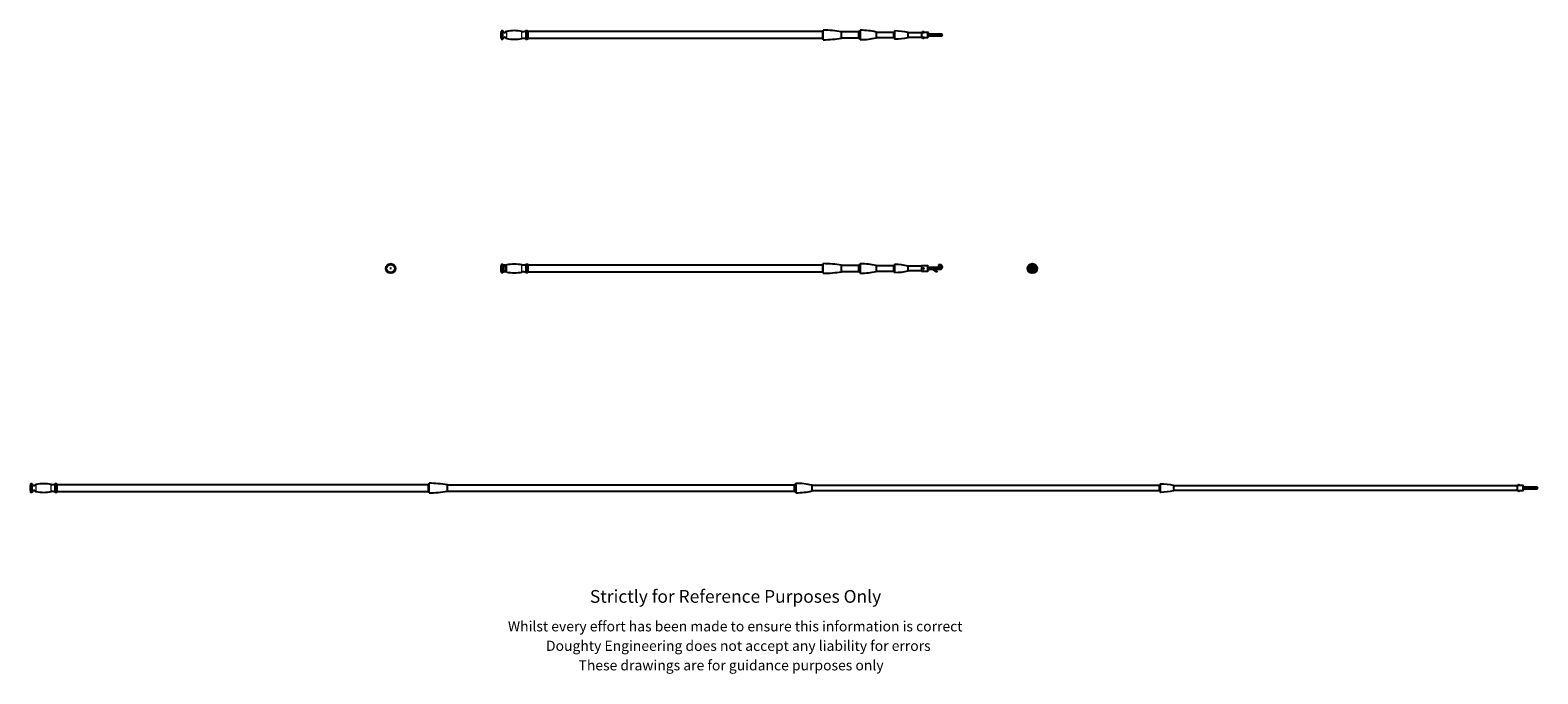
# Model space of a CAD drawing. Units: millimetres. Extents: x 640 to 8022, y 1114 to 4268.
import ezdxf

# ---------------------------------------------------------------- set-up
doc = ezdxf.new("R2010")
doc.units = ezdxf.units.MM
doc.header["$LTSCALE"] = 20
doc.linetypes.add('CENTERX2', pattern=[20.32, 12.7, -2.54, 2.54, -2.54])
doc.linetypes.add('PHANTOM', pattern=[12.7, 6.35, -1.27, 1.27, -1.27, 1.27, -1.27])
doc.styles.get("Standard").update_dxf_attribs({"font": 'arial.ttf'})

msp = doc.modelspace()

# ---------------------------------------------------------------- linework, layer by layer
at = {"color": 36, "linetype": 'PHANTOM', "lineweight": 18}
for p, q in [((2946.2, 4225.9), (2946.2, 4262.7)), ((2948.1, 4264.3), (2948.1, 4224.3)), ((2954, 4224.3), (2954, 4264.3)), ((2954.9, 4264.1), (2954.9, 4224.5)), ((2955.3, 4263.1), (2955.3, 4263.9)), ((2955.3, 4224.7), (2955.3, 4225.5)), ((2970.3, 4261.4), (2970.3, 4260.4)), ((2970.3, 4228.2), (2970.3, 4227.2)), ((2973.2, 4226.8), (2973.2, 4261.8)), ((3047.7, 4226.8), (3047.7, 4261.8)), ((3066.1, 4224.5), (3066.1, 4264.1)), ((3066.9, 4264.3), (3066.9, 4224.3)), ((3073.6, 4224.3), (3073.6, 4264.3)), ((3075, 4263.7), (3075, 4224.9)), ((4705.5, 4267.3), (4705.5, 4221.3)), ((4781.9, 4230.2), (4781.9, 4258.4)), ((4873.5, 4263.8), (4873.5, 4224.8)), ((4938, 4232.3), (4938, 4256.3)), ((5013.5, 4257.8), (5010.5, 4257.8)), ((5010.5, 4230.8), (5016.5, 4230.8)), ((5016.5, 4257.8), (5013.5, 4257.8)), ((5095.5, 4248.3), (5095.5, 4240.3)), ((2946.2, 3081.9), (2946.2, 3118.7)), ((2948.1, 3120.3), (2948.1, 3080.3)), ((2954, 3080.3), (2954, 3120.3)), ((2954.9, 3120.1), (2954.9, 3080.5)), ((2955.3, 3094.8), (2955.3, 3105.8)), ((2970.3, 3106), (2970.3, 3094.7)), ((2973.2, 3100.3), (2973.2, 3117.8)), ((3047.7, 3100.3), (3047.7, 3117.8)), ((3066.1, 3100.3), (3066.1, 3120.1)), ((3066.9, 3120.3), (3066.9, 3080.3)), ((3073.6, 3080.3), (3073.6, 3120.3)), ((3075, 3119.7), (3075, 3080.9)), ((4705.5, 3123.3), (4705.5, 3100.3)), ((4781.9, 3100.3), (4781.9, 3114.4)), ((4873.5, 3119.8), (4873.5, 3100.3)), ((4938, 3100.3), (4938, 3112.3)), ((5095.5, 3118.3), (5095.5, 3114.3)), ((5095.5, 3114.3), (5095.5, 3110.3)), ((5095.5, 3100.3), (5095.5, 3104.3)), ((5533.1, 3103.3), (5533.1, 3097.3)), ((5560.1, 3097.3), (5560.1, 3103.3)), ((2973.2, 3082.8), (2973.2, 3100.3)), ((3047.7, 3082.8), (3047.7, 3100.3)), ((3066.1, 3080.5), (3066.1, 3100.3)), ((4705.5, 3100.3), (4705.5, 3077.3)), ((4781.9, 3086.2), (4781.9, 3100.3)), ((4873.5, 3100.3), (4873.5, 3080.8)), ((4938, 3088.3), (4938, 3100.3)), ((5095.5, 3096.3), (5095.5, 3100.3)), ((641.5, 2006.1), (641.5, 2042.9)), ((643.4, 2044.5), (643.4, 2004.5)), ((649.3, 2004.5), (649.3, 2044.5)), ((650.2, 2044.3), (650.2, 2004.7)), ((650.6, 2043.3), (650.6, 2044.1)), ((650.6, 2004.9), (650.6, 2005.7)), ((665.6, 2041.6), (665.6, 2040.6)), ((665.6, 2008.4), (665.6, 2007.4)), ((668.5, 2007), (668.5, 2042)), ((743.1, 2007), (743.1, 2042)), ((761.4, 2004.7), (761.4, 2044.3)), ((762.2, 2044.5), (762.2, 2004.5)), ((768.9, 2004.5), (768.9, 2044.5)), ((770.4, 2043.9), (770.4, 2005.1)), ((4390.8, 2047.5), (4390.8, 2001.5)), ((4467.3, 2010.4), (4467.3, 2038.6)), ((6173.8, 2044), (6173.8, 2005)), ((6238.3, 2012.5), (6238.3, 2036.5)), ((7931.8, 2038), (7925.8, 2038)), ((7925.8, 2011), (7931.8, 2011)), ((8010.8, 2020.5), (8010.8, 2028.5))]:
    msp.add_line(p, q, dxfattribs=at)
at = {"color": 7, "linetype": 'Continuous', "lineweight": 25}
for p, q in [((2954, 4264.3), (2948.1, 4264.3)), ((2948.1, 4224.3), (2954, 4224.3)), ((2956.5, 4262.1), (2956.5, 4261.4)), ((2956.5, 4227.2), (2956.5, 4226.5)), ((2968.5, 4258.6), (2968.5, 4259.4)), ((2968.5, 4229.2), (2968.5, 4230.1)), ((3073.6, 4264.3), (3066.9, 4264.3)), ((3066.9, 4224.3), (3073.6, 4224.3)), ((3077.5, 4261.3), (3075, 4263.7)), ((3075, 4224.9), (3077.5, 4227.3)), ((3077.5, 4227.3), (3077.5, 4261.3)), ((4520.5, 4260.8), (3077.5, 4260.8)), ((3077.5, 4227.8), (4520.5, 4227.8)), ((4522.5, 4262.8), (4520.5, 4262.8)), ((4520.5, 4225.8), (4520.5, 4262.8)), ((4520.5, 4225.8), (4522.5, 4225.8)), ((4522.5, 4220.8), (4522.5, 4267.8)), ((4612.5, 4228.6), (4612.5, 4260.1)), ((4697.5, 4258.8), (4612.5, 4258.8)), ((4612.5, 4229.8), (4697.5, 4229.8)), ((4703.5, 4261.3), (4697.5, 4261.3)), ((4697.5, 4227.3), (4697.5, 4261.3)), ((4697.5, 4227.3), (4703.5, 4227.3)), ((4703.5, 4265.3), (4703.5, 4223.3)), ((4868.5, 4256.8), (4783.5, 4256.8)), ((4783.5, 4231.8), (4783.5, 4256.8)), ((4783.5, 4231.8), (4868.5, 4231.8)), ((4871.5, 4260.3), (4868.5, 4260.3)), ((4868.5, 4228.3), (4868.5, 4260.3)), ((4868.5, 4228.3), (4871.5, 4228.3)), ((4871.5, 4261.8), (4871.5, 4226.8)), ((5004.5, 4255), (4939.5, 4255)), ((4939.5, 4233.6), (4939.5, 4255)), ((4939.5, 4233.6), (5004.5, 4233.6)), ((5010.3, 4256.8), (5004.5, 4256.8)), ((5004.5, 4256.8), (5004.5, 4231.8)), ((5004.5, 4231.8), (5010.4, 4231.8)), ((5010.5, 4257.8), (5010.5, 4256.8)), ((5010.5, 4231.8), (5010.5, 4230.8)), ((5013.3, 4260.6), (5013.5, 4260.6)), ((5013.7, 4228), (5013.3, 4228)), ((5013.5, 4260.6), (5013.7, 4260.6)), ((5016.5, 4256.8), (5016.5, 4257.8)), ((5034.5, 4256.8), (5016.5, 4256.8)), ((5016.5, 4230.8), (5016.5, 4231.8)), ((5016.6, 4231.8), (5034.5, 4231.8)), ((5037.5, 4253.8), (5034.5, 4256.8)), ((5034.5, 4231.8), (5034.5, 4256.8)), ((5034.5, 4231.8), (5037.5, 4234.8)), ((5037.5, 4253.8), (5037.5, 4234.8)), ((5086.5, 4248.3), (5037.5, 4248.3)), ((5037.5, 4240.3), (5086.5, 4240.3)), ((5095.5, 4248.3), (5086.5, 4248.3)), ((5086.5, 4248.3), (5086.5, 4244.3)), ((5086.5, 4244.3), (5086.5, 4240.3)), ((5086.5, 4240.3), (5095.5, 4240.3)), ((5102.5, 4248.3), (5095.5, 4248.3)), ((5095.5, 4240.3), (5102.5, 4240.3)), ((2954, 3120.3), (2948.1, 3120.3)), ((2956.5, 3105.3), (2956.5, 3095.3)), ((2968.5, 3095.3), (2968.5, 3105.3)), ((3073.6, 3120.3), (3066.9, 3120.3)), ((3077.5, 3117.3), (3075, 3119.7)), ((3077.5, 3100.3), (3077.5, 3117.3)), ((4520.5, 3116.8), (3077.5, 3116.8)), ((4522.5, 3118.8), (4520.5, 3118.8)), ((4520.5, 3100.3), (4520.5, 3118.8)), ((4522.5, 3100.3), (4522.5, 3123.8)), ((4612.5, 3100.3), (4612.5, 3116.1)), ((4697.5, 3114.8), (4612.5, 3114.8)), ((4703.5, 3117.3), (4697.5, 3117.3)), ((4697.5, 3100.3), (4697.5, 3117.3)), ((4703.5, 3079.3), (4703.5, 3121.3)), ((4868.5, 3112.8), (4783.5, 3112.8)), ((4783.5, 3100.3), (4783.5, 3112.8)), ((4871.5, 3116.3), (4868.5, 3116.3)), ((4868.5, 3100.3), (4868.5, 3116.3)), ((4871.5, 3082.8), (4871.5, 3117.8)), ((5004.5, 3111), (4939.5, 3111)), ((4939.5, 3100.3), (4939.5, 3111)), ((5034.5, 3112.8), (5004.5, 3112.8)), ((5004.5, 3112.8), (5004.5, 3087.8)), ((5012.6, 3103.3), (5013.5, 3103.3)), ((5013.5, 3103.3), (5014.3, 3103.3)), ((5037.5, 3109.8), (5034.5, 3112.8)), ((5034.5, 3087.8), (5034.5, 3112.8)), ((5037.5, 3109.8), (5037.5, 3090.8)), ((5095.5, 3104.3), (5037.5, 3104.3)), ((5095.5, 3118.3), (5086.5, 3118.3)), ((5086.5, 3118.3), (5086.5, 3110.3)), ((5086.5, 3110.3), (5095.5, 3110.3)), ((5530.3, 3100.1), (5530.3, 3100.5)), ((5534.5, 3103.3), (5533.1, 3103.3)), ((5542.6, 3114.3), (5542.6, 3100.3)), ((5550.6, 3100.3), (5550.6, 3114.3)), ((5560.1, 3103.3), (5558.8, 3103.3)), ((5562.9, 3100.5), (5562.9, 3100.1)), ((2948.1, 3080.3), (2954, 3080.3)), ((3066.9, 3080.3), (3073.6, 3080.3)), ((3075, 3080.9), (3077.5, 3083.3)), ((3077.5, 3083.3), (3077.5, 3100.3)), ((3077.5, 3083.8), (4520.5, 3083.8)), ((4520.5, 3081.8), (4520.5, 3100.3)), ((4520.5, 3081.8), (4522.5, 3081.8)), ((4522.5, 3076.8), (4522.5, 3100.3)), ((4612.5, 3084.6), (4612.5, 3100.3)), ((4612.5, 3085.8), (4697.5, 3085.8)), ((4697.5, 3083.3), (4697.5, 3100.3)), ((4697.5, 3083.3), (4703.5, 3083.3)), ((4783.5, 3087.8), (4783.5, 3100.3)), ((4783.5, 3087.8), (4868.5, 3087.8)), ((4868.5, 3084.3), (4868.5, 3100.3)), ((4868.5, 3084.3), (4871.5, 3084.3)), ((4939.5, 3089.6), (4939.5, 3100.3)), ((4939.5, 3089.6), (5004.5, 3089.6)), ((5004.5, 3087.8), (5034.5, 3087.8)), ((5012.6, 3097.3), (5013.5, 3097.3)), ((5013.5, 3097.3), (5014.3, 3097.3)), ((5034.5, 3087.8), (5037.5, 3090.8)), ((5037.5, 3096.3), (5056.5, 3096.3)), ((5056.5, 3096.3), (5057.8, 3100.3)), ((5056.5, 3096.3), (5076.8, 3082.1)), ((5057.8, 3100.3), (5070.4, 3096.3)), ((5081.3, 3088.7), (5070.4, 3096.3)), ((5070.4, 3096.3), (5095.5, 3096.3)), ((5081.3, 3088.7), (5076.8, 3082.1)), ((5533.1, 3097.3), (5534.5, 3097.3)), ((5542.6, 3100.3), (5542.6, 3085.4)), ((5550.6, 3085.4), (5550.6, 3100.3)), ((5558.8, 3097.3), (5560.1, 3097.3)), ((649.3, 2044.5), (643.4, 2044.5)), ((643.4, 2004.5), (649.3, 2004.5)), ((651.8, 2042.3), (651.8, 2041.6)), ((651.8, 2007.4), (651.8, 2006.7)), ((663.8, 2038.7), (663.8, 2039.6)), ((663.8, 2009.4), (663.8, 2010.3)), ((768.9, 2044.5), (762.2, 2044.5)), ((762.2, 2004.5), (768.9, 2004.5)), ((772.8, 2041.5), (770.4, 2043.9)), ((770.4, 2005.1), (772.8, 2007.5)), ((772.8, 2007.5), (772.8, 2041.5)), ((2590.8, 2041), (772.8, 2041)), ((772.8, 2008), (2590.8, 2008)), ((2592.8, 2043), (2590.8, 2043)), ((2590.8, 2006), (2590.8, 2043)), ((2590.8, 2006), (2592.8, 2006)), ((2592.8, 2001), (2592.8, 2048)), ((2682.8, 2008.7), (2682.8, 2040.3)), ((4382.8, 2039), (2682.8, 2039)), ((2682.8, 2010), (4382.8, 2010)), ((4388.8, 2041.5), (4382.8, 2041.5)), ((4382.8, 2007.5), (4382.8, 2041.5)), ((4382.8, 2007.5), (4388.8, 2007.5)), ((4388.8, 2003.5), (4388.8, 2045.5)), ((6168.8, 2037), (4468.8, 2037)), ((4468.8, 2012), (4468.8, 2037)), ((4468.8, 2012), (6168.8, 2012)), ((6171.8, 2040.5), (6168.8, 2040.5)), ((6168.8, 2008.5), (6168.8, 2040.5)), ((6168.8, 2008.5), (6171.8, 2008.5)), ((6171.8, 2007), (6171.8, 2042)), ((7919.8, 2035.2), (6239.8, 2035.2)), ((6239.8, 2013.8), (6239.8, 2035.2)), ((6239.8, 2013.8), (7919.8, 2013.8)), ((7925.7, 2037), (7919.8, 2037)), ((7919.8, 2037), (7919.8, 2012)), ((7919.8, 2012), (7925.6, 2012)), ((7925.8, 2038), (7925.8, 2037)), ((7925.8, 2012), (7925.8, 2011)), ((7928.6, 2040.8), (7929, 2040.8)), ((7929, 2008.2), (7928.6, 2008.2)), ((7931.8, 2037), (7931.8, 2038)), ((7931.8, 2011), (7931.8, 2012)), ((7949.8, 2037), (7931.9, 2037)), ((7931.9, 2012), (7949.8, 2012)), ((7952.8, 2034), (7949.8, 2037)), ((7949.8, 2012), (7949.8, 2037)), ((7949.8, 2012), (7952.8, 2015)), ((7952.8, 2034), (7952.8, 2015)), ((7973.1, 2028.5), (7952.8, 2028.5)), ((7952.8, 2020.5), (7973.1, 2020.5)), ((7994.4, 2028.5), (7973.1, 2028.5)), ((7973.1, 2020.5), (7994.4, 2020.5)), ((8010.8, 2028.5), (7994.4, 2028.5)), ((7994.4, 2020.5), (8010.8, 2020.5)), ((8017.8, 2028.5), (8010.8, 2028.5)), ((8010.8, 2020.5), (8017.8, 2020.5))]:
    msp.add_line(p, q, dxfattribs=at)
at = {"color": 7, "linetype": 'CENTERX2'}
for p, q in [((2409, 3100.3), (2401, 3100.3)), ((5542.6, 3100.3), (5550.6, 3100.3))]:
    msp.add_line(p, q, dxfattribs=at)
at = {"color": 36, "linetype": 'PHANTOM', "lineweight": 18, "flags": 128}
for points in [[(2970.3, 4260.4), (2969.9, 4259), (2968.5, 4256.8), (2967.5, 4255.6), (2966.3, 4254.4), (2965.1, 4253.7), (2963.9, 4253.4), (2963.8, 4253.4), (2962.8, 4253.6), (2962.6, 4253.7), (2961.1, 4254.6), (2959.9, 4255.7), (2958.9, 4256.9), (2957.6, 4258.7), (2956.5, 4260.4), (2955.6, 4262.1), (2955.3, 4263.1)], [(2955.3, 4225.5), (2955.6, 4226.6), (2956.8, 4228.7), (2957.9, 4230.4), (2959.2, 4232.2), (2961, 4233.9), (2962.4, 4234.9), (2963.5, 4235.2), (2964.5, 4235.1), (2964.7, 4235.1), (2966, 4234.4), (2967.9, 4232.6), (2969.4, 4230.4), (2970.2, 4228.8), (2970.3, 4228.2)], [(2955.3, 3105.8), (2955.6, 3108.5), (2956.8, 3111.2), (2957.9, 3112.6), (2959.2, 3113.8), (2961, 3114.7), (2962.4, 3115), (2963.5, 3115), (2964.5, 3114.8), (2964.7, 3114.7), (2966, 3114.1), (2967.9, 3112.6), (2969.4, 3110.1), (2970.2, 3107.4), (2970.3, 3106)], [(2956.5, 3105.3), (2956.4, 3105.4), (2956.4, 3105.5), (2956.3, 3105.5), (2956.1, 3105.6), (2956, 3105.7), (2955.8, 3105.7), (2955.5, 3105.8), (2955.3, 3105.8)], [(2968.5, 3105.3), (2968.5, 3105.4), (2968.6, 3105.6), (2968.8, 3105.7), (2969, 3105.8), (2969.3, 3105.8), (2969.6, 3105.9), (2969.9, 3106), (2970.3, 3106)], [(2955.3, 3094.8), (2955.5, 3094.8), (2955.8, 3094.9), (2956, 3094.9), (2956.1, 3095), (2956.3, 3095.1), (2956.4, 3095.2), (2956.4, 3095.2), (2956.5, 3095.3)], [(2970.3, 3094.7), (2969.9, 3091.7), (2968.5, 3088.8), (2967.5, 3087.6), (2966.3, 3086.6), (2965.1, 3086), (2963.9, 3085.7), (2963.8, 3085.7), (2962.8, 3085.6), (2962.6, 3085.7), (2961.1, 3085.9), (2959.9, 3086.4), (2958.9, 3087.1), (2957.6, 3088.4), (2956.5, 3090), (2955.6, 3092.4), (2955.3, 3094.8)], [(2970.3, 3094.7), (2969.9, 3094.7), (2969.6, 3094.7), (2969.3, 3094.8), (2969, 3094.9), (2968.8, 3095), (2968.6, 3095.1), (2968.5, 3095.2), (2968.5, 3095.3)], [(665.6, 2040.6), (665.2, 2039.2), (663.8, 2037), (662.8, 2035.7), (661.6, 2034.6), (660.4, 2033.9), (659.2, 2033.6), (659.1, 2033.6), (658.1, 2033.8), (657.9, 2033.9), (656.4, 2034.8), (655.2, 2035.9), (654.2, 2037.1), (652.9, 2038.9), (651.8, 2040.6), (650.9, 2042.3), (650.6, 2043.3)], [(650.6, 2005.7), (650.9, 2006.8), (652.1, 2008.9), (653.2, 2010.6), (654.6, 2012.3), (656.3, 2014.1), (657.7, 2015.1), (658.9, 2015.4), (659.9, 2015.3), (660, 2015.3), (661.4, 2014.6), (663.3, 2012.7), (664.8, 2010.6), (665.5, 2008.9), (665.6, 2008.4)]]:
    msp.add_lwpolyline(points, dxfattribs=at)
at = {"color": 7, "linetype": 'Continuous', "lineweight": 25, "flags": 128}
for points in [[(2968.5, 4258.7), (2968.5, 4258.7), (2968.4, 4258.6), (2968.3, 4258.3), (2967.9, 4257.7), (2967.3, 4256.9), (2966.5, 4256), (2965.4, 4255.1), (2964.5, 4254.6), (2963.8, 4254.4), (2963.3, 4254.4), (2962.7, 4254.6), (2962, 4255), (2961, 4255.7), (2959.9, 4256.8), (2958.7, 4258.2), (2957.8, 4259.4), (2957.1, 4260.3), (2956.7, 4261), (2956.5, 4261.4), (2956.4, 4261.6), (2956.4, 4261.6)], [(2956.4, 4227), (2956.4, 4227), (2956.5, 4227.2), (2956.7, 4227.7), (2957.2, 4228.3), (2957.8, 4229.2), (2958.6, 4230.4), (2959.8, 4231.7), (2961.1, 4233), (2962.1, 4233.7), (2962.9, 4234.1), (2963.4, 4234.3), (2964, 4234.2), (2964.6, 4234), (2965.4, 4233.5), (2966.4, 4232.7), (2967.4, 4231.6), (2968, 4230.8), (2968.3, 4230.3), (2968.4, 4230), (2968.5, 4229.9)], [(5546.6, 3088.7), (5545.4, 3088.5), (5544.4, 3088.1), (5543.5, 3087.4), (5542.9, 3086.6), (5542.6, 3085.6), (5542.7, 3084.7), (5543.2, 3083.8), (5543.9, 3083), (5544.9, 3082.4), (5546, 3082.2), (5547.2, 3082.2), (5548.4, 3082.4), (5549.3, 3083), (5550.1, 3083.8), (5550.5, 3084.7), (5550.6, 3085.6), (5550.3, 3086.6), (5549.7, 3087.4), (5548.9, 3088.1), (5547.8, 3088.5), (5546.6, 3088.7)], [(663.8, 2038.9), (663.8, 2038.9), (663.7, 2038.8), (663.6, 2038.5), (663.2, 2037.9), (662.6, 2037.1), (661.8, 2036.2), (660.7, 2035.3), (659.8, 2034.7), (659.1, 2034.6), (658.6, 2034.6), (658, 2034.8), (657.3, 2035.2), (656.3, 2035.9), (655.2, 2037), (654, 2038.3), (653.1, 2039.6), (652.4, 2040.5), (652, 2041.2), (651.8, 2041.6), (651.7, 2041.8), (651.8, 2041.8)], [(651.8, 2007.2), (651.8, 2007.2), (651.8, 2007.4), (652.1, 2007.9), (652.5, 2008.5), (653.1, 2009.4), (654, 2010.6), (655.1, 2011.9), (656.4, 2013.2), (657.4, 2013.9), (658.2, 2014.3), (658.8, 2014.4), (659.3, 2014.4), (659.9, 2014.2), (660.8, 2013.7), (661.7, 2012.9), (662.7, 2011.8), (663.3, 2011), (663.6, 2010.5), (663.8, 2010.2), (663.8, 2010.1)], [(7925.6, 2012), (7925.8, 2012), (7926.3, 2012.2), (7927.1, 2012.3), (7928, 2012.4), (7929.1, 2012.4), (7930.1, 2012.3), (7930.9, 2012.2), (7931.5, 2012.1), (7931.9, 2012), (7931.9, 2012)], [(7931.9, 2037), (7931.7, 2037), (7931.2, 2036.9), (7930.5, 2036.7), (7929.5, 2036.6), (7928.5, 2036.6), (7927.5, 2036.7), (7926.6, 2036.8), (7926, 2036.9), (7925.7, 2037), (7925.7, 2037)], [(7996.7, 2024.5), (7996.6, 2025.7), (7996.3, 2026.8), (7995.8, 2027.6), (7995.2, 2028.2), (7994.5, 2028.5), (7993.9, 2028.4), (7993.2, 2028), (7992.7, 2027.2), (7992.3, 2026.2), (7992.1, 2025.1), (7992.1, 2023.9), (7992.3, 2022.8), (7992.7, 2021.8), (7993.2, 2021), (7993.9, 2020.6), (7994.5, 2020.5), (7995.2, 2020.8), (7995.8, 2021.4), (7996.3, 2022.2), (7996.6, 2023.3), (7996.7, 2024.5)]]:
    msp.add_lwpolyline(points, dxfattribs=at)
at = {"color": 7, "linetype": 'Continuous', "lineweight": 25}
for centre, radius in [((2405, 3100.3), 23.5), ((2405, 3100.3), 21), ((2405, 3100.3), 20), ((5013.5, 3100.3), 3.12), ((5013.5, 3100.3), 3), ((5546.6, 3100.3), 23.5), ((5546.6, 3100.3), 23), ((5546.6, 3100.3), 19.5)]:
    msp.add_circle(centre, radius, dxfattribs=at)
at = {"color": 36, "linetype": 'PHANTOM', "lineweight": 18}
for centre, radius in [((2405, 3100.3), 18.4), ((5013.5, 3100.3), 0.2), ((5546.6, 3100.3), 23), ((5546.6, 3100.3), 19.5)]:
    msp.add_circle(centre, radius, dxfattribs=at)
at = {"color": 7, "linetype": 'Continuous', "lineweight": 25}
for centre, radius, start, end in [((3044.5, 4244.3), 100, 169.4162, 190.5838), ((2948.1, 4262.3), 2, 90, 169.4162), ((2948.1, 4226.3), 2, 190.5838, 270), ((2954, 4262.3), 2, 64.86253, 90), ((2954, 4226.3), 2, 270, 295.13747), ((2967.6, 4291.3), 30, 244.86253, 245.75618), ((2967.6, 4197.3), 30, 114.24382, 115.13747), ((2954.5, 4262.1), 2, 0, 65.75618), ((2954.5, 4226.5), 2, 294.24382, 0), ((2970.5, 4259.4), 2, 95.12791, 180), ((2970.5, 4229.2), 2, 180, 264.87209), ((2967.6, 4291.3), 30, 275.12791, 280.74235), ((2967.6, 4197.3), 30, 79.25765, 84.87209), ((3010.5, 4065.3), 200, 79.25765, 100.74235), ((3010.5, 4423.3), 200, 259.25765, 280.74235), ((3053.3, 4291.3), 30, 259.25765, 295.13747), ((3053.3, 4197.3), 30, 64.86253, 100.74235), ((3066.9, 4262.3), 2, 90, 115.13747), ((3066.9, 4226.3), 2, 244.86253, 270), ((3073.6, 4262.3), 2, 45, 90), ((3073.6, 4226.3), 2, 270, 315), ((4520.5, 3717.8), 550, 80.37071, 89.79165), ((4520.5, 4770.8), 550, 270.20835, 279.62929), ((4705.5, 4265.3), 2, 89.67071, 180), ((4705.5, 4223.3), 2, 180, 270.32929), ((4703.5, 3917.3), 350, 77.04224, 89.67071), ((4703.5, 4571.3), 350, 270.32929, 282.95776), ((4781.5, 4256.5), 2, 10.41624, 77.04224), ((4781.5, 4232.2), 2, 282.95776, 349.58376), ((4873.5, 4261.8), 2, 89.61546, 180), ((4873.5, 4226.8), 2, 180, 270.38454), ((4871.5, 3963.8), 300, 77.18459, 89.61546), ((4871.5, 4524.8), 300, 270.38454, 282.81541), ((4937.6, 4254.4), 2, 18.15738, 77.18459), ((4937.6, 4234.2), 2, 282.81541, 341.84262), ((5013.5, 4269.1), 12.7, 255.73515, 284.07404), ((5013.5, 4219.5), 12.7, 75.73515, 104.07404), ((5013.3, 4257.8), 2.8, 90, 180), ((5013.3, 4230.8), 2.8, 180, 270), ((5013.7, 4257.8), 2.8, 0, 90), ((5013.7, 4230.8), 2.8, 270, 0), ((5102.5, 4244.3), 4, 270, 90), ((3044.5, 3100.3), 100, 169.4162, 190.5838), ((2948.1, 3118.3), 2, 90, 169.4162), ((2954, 3118.3), 2, 64.86253, 90), ((2967.6, 3147.3), 30, 244.86253, 280.74235), ((2962.5, 3105.3), 6, 0, 180), ((3010.5, 2921.3), 200, 79.25765, 100.74235), ((3053.3, 3147.3), 30, 259.25765, 295.13747), ((3066.9, 3118.3), 2, 90, 115.13747), ((3073.6, 3118.3), 2, 45, 90), ((4520.5, 2573.8), 550, 80.37071, 89.79165), ((4705.5, 3121.3), 2, 89.67071, 180), ((4703.5, 2773.3), 350, 77.04224, 89.67071), ((4781.5, 3112.5), 2, 10.41624, 77.04224), ((4873.5, 3117.8), 2, 89.61546, 180), ((4871.5, 2819.8), 300, 77.18459, 89.61546), ((4937.6, 3110.4), 2, 18.15738, 77.18459), ((5095.5, 3107.3), 11, 270, 90), ((5095.5, 3107.3), 3, 270, 90), ((5533.1, 3100.5), 2.8, 90, 180), ((5546.6, 3100.3), 12.5, 108.66292, 251.33708), ((5546.6, 3100.3), 9.5, 114.90106, 245.09894), ((5546.6, 3114.3), 4, 0, 180), ((5546.6, 3100.3), 12.5, 0, 71.33708), ((5546.6, 3100.3), 9.5, 0, 65.09894), ((5560.1, 3100.5), 2.8, 0, 90), ((2948.1, 3082.3), 2, 190.5838, 270), ((2954, 3082.3), 2, 270, 295.13747), ((2967.6, 3053.3), 30, 79.25765, 115.13747), ((2962.5, 3095.3), 6, 180, 0), ((3010.5, 3279.3), 200, 259.25765, 280.74235), ((3053.3, 3053.3), 30, 64.86253, 100.74235), ((3066.9, 3082.3), 2, 244.86253, 270), ((3073.6, 3082.3), 2, 270, 315), ((4520.5, 3626.8), 550, 270.20835, 279.62929), ((4705.5, 3079.3), 2, 180, 270.32929), ((4703.5, 3427.3), 350, 270.32929, 282.95776), ((4781.5, 3088.2), 2, 282.95776, 349.58376), ((4873.5, 3082.8), 2, 180, 270.38454), ((4871.5, 3380.8), 300, 270.38454, 282.81541), ((4937.6, 3090.2), 2, 282.81541, 341.84262), ((5533.1, 3100.1), 2.8, 180, 270), ((5546.6, 3100.3), 4, 180, 0), ((5546.6, 3100.3), 9.5, 294.90106, 0), ((5546.6, 3100.3), 12.5, 288.66292, 0), ((5560.1, 3100.1), 2.8, 270, 0), ((739.8, 2024.5), 100, 169.4162, 190.5838), ((643.4, 2042.5), 2, 90, 169.4162), ((643.4, 2006.5), 2, 190.5838, 270), ((649.3, 2042.5), 2, 64.86253, 90), ((649.3, 2006.5), 2, 270, 295.13747), ((662.9, 2071.5), 30, 244.86253, 245.75618), ((662.9, 1977.5), 30, 114.24382, 115.13747), ((649.8, 2042.3), 2, 0, 65.75618), ((649.8, 2006.7), 2, 294.24382, 0), ((665.8, 2039.6), 2, 95.12791, 180), ((665.8, 2009.4), 2, 180, 264.87209), ((662.9, 2071.5), 30, 275.12791, 280.74235), ((662.9, 1977.5), 30, 79.25765, 84.87209), ((705.8, 1845.5), 200, 79.25765, 100.74235), ((705.8, 2203.5), 200, 259.25765, 280.74235), ((748.7, 2071.5), 30, 259.25765, 295.13747), ((748.7, 1977.5), 30, 64.86253, 100.74235), ((762.2, 2042.5), 2, 90, 115.13747), ((762.2, 2006.5), 2, 244.86253, 270), ((768.9, 2042.5), 2, 45, 90), ((768.9, 2006.5), 2, 270, 315), ((2590.8, 1498), 550, 80.37071, 89.79165), ((2590.8, 2551), 550, 270.20835, 279.62929), ((4390.8, 2045.5), 2, 89.67071, 180), ((4390.8, 2003.5), 2, 180, 270.32929), ((4388.8, 1697.5), 350, 77.04224, 89.67071), ((4388.8, 2351.5), 350, 270.32929, 282.95776), ((4466.8, 2036.6), 2, 10.41624, 77.04224), ((4466.8, 2012.4), 2, 282.95776, 349.58376), ((6173.8, 2042), 2, 89.61546, 180), ((6173.8, 2007), 2, 180, 270.38454), ((6171.8, 1744), 300, 77.18459, 89.61546), ((6171.8, 2305), 300, 270.38454, 282.81541), ((6237.9, 2034.6), 2, 18.15738, 77.18459), ((6237.9, 2014.4), 2, 282.81541, 341.84262), ((7928.6, 2038), 2.8, 90, 180), ((7928.6, 2011), 2.8, 180, 270), ((7929, 2038), 2.8, 0, 90), ((7929, 2011), 2.8, 270, 0), ((8017.8, 2024.5), 4, 270, 90)]:
    msp.add_arc(centre, radius, start, end, dxfattribs=at)
at = {"color": 36, "linetype": 'PHANTOM', "lineweight": 18}
for centre, radius, start, end in [((2954.5, 4261.4), 1.92, 0.58777, 67.33522), ((2954.5, 4227.3), 1.92, 292.66478, 359.41223), ((2970.4, 4258.5), 1.93, 93.32308, 178.48317), ((2970.4, 4230.1), 1.93, 181.51683, 266.67692), ((649.9, 2041.6), 1.92, 0.58777, 67.33522), ((649.9, 2007.4), 1.92, 292.66478, 359.41223), ((665.7, 2038.7), 1.93, 93.32308, 178.48317), ((665.7, 2010.3), 1.93, 181.51683, 266.67692)]:
    msp.add_arc(centre, radius, start, end, dxfattribs=at)
at = {"color": 7, "linetype": 'Continuous', "lineweight": 25}
msp.add_ellipse((7973.1, 2024.5), major_axis=(0, 4), ratio=0.315299, start_param=0, end_param=3.141593, dxfattribs=at)

# ---------------------------------------------------------------- texts
for s, height, p in [('Strictly for Reference Purposes Only', 62.5, (3380.3, 1462.5)), ('Whilst every effort has been made to ensure this information is correct ', 50, (2979, 1322.3)), ('Doughty Engineering does not accept any liability for errors', 50, (3165.5, 1226.8)), ('These drawings are for guidance purposes only', 50, (3324.8, 1131.3))]:
    msp.add_text(s, height=height).set_placement(p)

doc.saveas('drawing.dxf')
